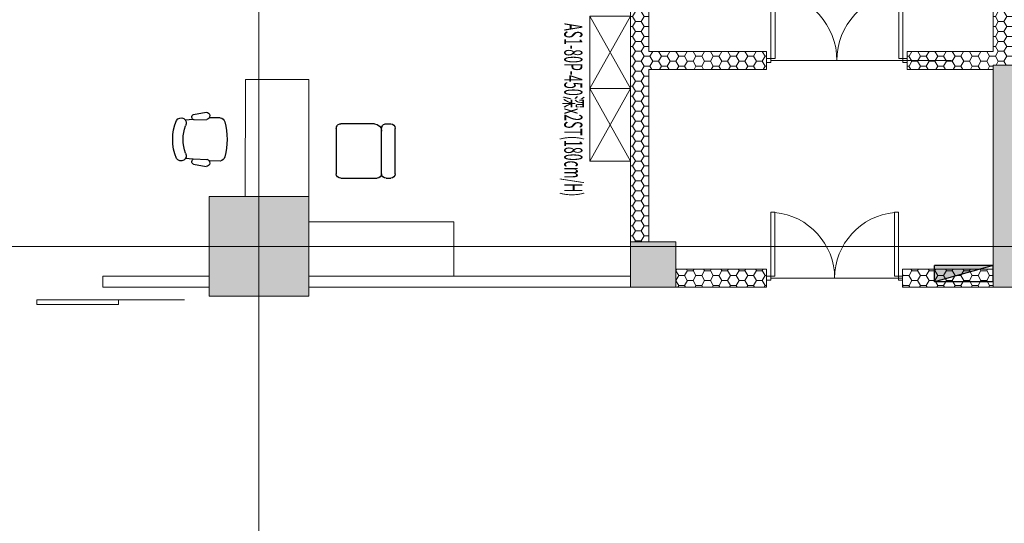
# Model space of a CAD drawing. Units: millimetres. Extents: x -7389277 to 6690007, y -209724 to 711643.
# Drawn here: x -114935 to -104076, y 50934 to 56490 of the extents above; entities that cross this region are included whole.
import ezdxf

# ---------------------------------------------------------------- set-up
doc = ezdxf.new("R2010")
doc.units = ezdxf.units.MM
doc.header["$LTSCALE"] = 100
doc.linetypes.add('0', pattern=[0])
doc.linetypes.add('家具', pattern=[0])
doc.layers.get('0').update_dxf_attribs({"linetype": '0'})
doc.layers.add('A_furniture', color=25, linetype='家具')
doc.layers.add('P-FHS-FH', color=1, linetype='Continuous')
doc.layers.add('底图', color=8, linetype='Continuous', lineweight=15)
doc.styles.add('DAYUSP', font='ROMANS', dxfattribs={"bigfont": 'CHINESET.SHX'})
pattern_1 = [(0, (-195296.923, -637811.08), (95.25, 54.9926), [63.5, -127]), (120, (-195296.923, -637811.08), (-95.2499886, 54.9926197), [63.5, -127]), (60, (-195296.923, -637811.08), (1.14e-05, 109.9852197), [-127, 63.5])]

# ---------------------------------------------------------------- blocks, each defined once
blk = doc.blocks.new('door-d')
for p, q in [((-0.47, 0.485), (-0.47, 0.015)), ((-0.47, 0.485), (-0.44, 0.485)), ((-0.44, 0.015), (-0.44, 0.485)), ((0.44, 0.015), (0.44, 0.485)), ((0.47, 0.485), (0.44, 0.485)), ((0.47, 0.485), (0.47, 0.015)), ((-0.5, 0.015), (-0.47, 0.015)), ((-0.5, 0), (-0.5, 0)), ((-0.47, 0.015), (-0.44, 0.015)), ((-0.47, 0.015), (-0.47, -0.015)), ((0.47, 0.015), (0.44, 0.015)), ((0.5, 0.015), (0.47, 0.015)), ((0.47, 0.015), (0.47, -0.015)), ((-0.5, -0.015), (-0.47, -0.015)), ((0.5, -0.015), (0.47, -0.015)), ((0.5, 0), (0.5, 0))]:
    blk.add_line(p, q)
for centre, start, end in [((-0.485, 0), 0, 84.67624), ((0.485, 0), 95.32376, 180)]:
    blk.add_arc(centre, 0.485, start, end)
blk = doc.blocks.new('消火栓')
at = {"layer": 'P-FHS-FH'}
for p, q in [((650, 240), (0, 60)), ((650, 240), (0, 240)), ((0, 60), (0, 240)), ((650, 60), (650, 240)), ((650, 60), (0, 60))]:
    blk.add_line(p, q, dxfattribs=at)
blk.add_solid([(0, 240), (650, 240), (0, 240), (0, 60)], dxfattribs=at)
blk = doc.blocks.new('FU04L')
at = {"layer": 'A_furniture', "color": 251}
for p, q in [((-60, 31.5), (-60, 36.5)), ((-55, 41.5), (-5, 41.5)), ((0, 31.5), (0, 36.5)), ((-55, 26.5), (-5, 26.5)), ((-60, -18.5), (-60, 21.5)), ((0, 18.5), (0, -18.5)), ((-5, -23.5), (-55, -23.5))]:
    blk.add_line(p, q, dxfattribs=at)
for centre, radius, start, end in [((-55, 36.5), 5, 90, 180), ((-5, 36.5), 5, 0, 90), ((-55, 31.5), 5, 180, 270), ((-55, 21.5), 5, 90, 180), ((-8, 18.5), 8, 0, 90), ((-5, 31.5), 5, 270, 0), ((-55, -18.5), 5, 180, 270), ((-5, -18.5), 5, 270, 0)]:
    blk.add_arc(centre, radius, start, end, dxfattribs=at)
blk = doc.blocks.new('FU22')
at = {"layer": 'A_furniture', "color": 251}
for p, q in [((-37.6, 21.9), (-46, 21.1)), ((-37, 27.4), (-22.9, 30)), ((-36.5, 21.6), (-22.2, 22)), ((-7.7, 23.9), (-19.4, 23.7)), ((-37.6, -21.9), (-46, -21.1)), ((-36.5, -21.6), (-22.2, -22)), ((-37, -27.4), (-22.9, -30)), ((-7.7, -23.9), (-19.4, -23.7))]:
    blk.add_line(p, q, dxfattribs=at)
for centre, radius, start, end in [((-50.8, 18), 5.77, 330.3175, 148.735), ((-35.8, 24.6), 3.1, 112.2235, 257.7173), ((-23.2, 25.9), 4.09, 284.0068, 86.4868), ((-9.6, 16.4), 7.81, 22.4327, 75.4917), ((-5.6, 0), 54.4, 157.2611, 202.7389), ((-4.8, 0), 43.7, 159.7134, 200.2866), ((-78.7, 0), 78.7, 345.758, 14.242), ((-50.8, -18), 5.77, 211.265, 29.6825), ((-35.8, -24.6), 3.1, 102.2827, 247.7765), ((-9.6, -16.4), 7.81, 284.5083, 337.5673), ((-23.2, -25.9), 4.09, 273.5132, 75.9932)]:
    blk.add_arc(centre, radius, start, end, dxfattribs=at)

msp = doc.modelspace()

# ---------------------------------------------------------------- hatches: boundary and pattern name
at = {"layer": '底图'}
h = msp.add_hatch(dxfattribs=at)
h.set_pattern_fill('HONEY', color=256, scale=20)
h.set_pattern_definition(pattern_1)
h.paths.add_polyline_path([(-103956.9234, 60088.92053), (-104196.9234, 60088.92053), (-104196.9234, 56138.92053), (-105146.9234, 56138.92053), (-105146.9234, 55938.92053), (-104196.9234, 55938.92053), (-104196.9234, 55988.92053), (-103956.9234, 55988.92053)])
h = msp.add_hatch(dxfattribs=at)
h.set_pattern_fill('HONEY', color=256, scale=20)
h.set_pattern_definition(pattern_1)
h.paths.add_polyline_path([(-107996.9234, 55938.92053), (-106696.9234, 55938.92053), (-106696.9234, 56138.92053), (-107996.9234, 56138.92053), (-107996.9234, 58038.92053), (-108196.9234, 58038.92053), (-108196.9234, 54038.92053), (-107996.9234, 54038.92053)])
h = msp.add_hatch(color=256, dxfattribs=at)
h.dxf.hatch_style = 1
h.paths.add_polyline_path([(-102396.9234, 53538.92053), (-102396.9234, 53938.92053), (-103696.9234, 53938.92053), (-103696.9234, 55988.92053), (-104196.9234, 55988.92053), (-104196.9234, 53538.92053)])
msp.add_hatch(color=256, dxfattribs=at).paths.add_polyline_path([(-111746.9234, 54538.92053), (-112846.9234, 54538.92053), (-112846.9234, 53438.92053), (-111746.9234, 53438.92053)])
h = msp.add_hatch(color=256, dxfattribs=at)
h.dxf.hatch_style = 1
h.paths.add_polyline_path([(-107696.9234, 54038.92053), (-108196.9234, 54038.92053), (-108196.9234, 53538.92053), (-107696.9234, 53538.92053)])
h = msp.add_hatch(dxfattribs=at)
h.set_pattern_fill('HONEY', color=256, scale=20)
h.set_pattern_definition(pattern_1)
h.paths.add_polyline_path([(-106696.9234, 53738.92053), (-107696.9234, 53738.92053), (-107696.9234, 53538.92053), (-106696.9234, 53538.92053)])
h = msp.add_hatch(dxfattribs=at)
h.set_pattern_fill('HONEY', color=256, scale=20)
h.set_pattern_definition(pattern_1)
h.paths.add_polyline_path([(-104196.9234, 53538.92053), (-104196.9234, 53738.92053), (-105196.9234, 53738.92053), (-105196.9234, 53538.92053)])

# ---------------------------------------------------------------- linework, layer by layer
for p, q in [((-112296.9234, -19761.07947), (-112296.9234, 92588.92053)), ((-104196.9234, 60088.92053), (-104196.9234, 56138.92053)), ((-108196.9234, 58038.92053), (-108196.9234, 54038.92053)), ((-107996.9234, 58038.92053), (-107996.9234, 56138.92053)), ((-107996.9234, 56138.92053), (-106696.9234, 56138.92053)), ((-105146.9234, 56038.92053), (-106646.9234, 56038.92053)), ((-104659.53548, 56038.92053), (-106159.53548, 56038.92053)), ((-105146.9234, 56138.92053), (-104196.9234, 56138.92053)), ((-105146.9234, 56138.92053), (-104196.9234, 56138.92053)), ((-107996.9234, 55938.92053), (-106696.9234, 55938.92053)), ((-107996.9234, 55938.92053), (-107996.9234, 54038.92053)), ((-105146.9234, 55938.92053), (-104196.9234, 55938.92053)), ((-105146.9234, 55938.92053), (-104196.9234, 55938.92053)), ((-104196.9234, 53538.92053), (-104196.9234, 55988.92053)), ((-104196.9234, 55988.92053), (-103696.9234, 55988.92053)), ((-112446.88052, 54538.92053), (-112446.41954, 55828.92053)), ((-111746.17349, 55828.92053), (-112446.41954, 55828.92053)), ((-111746.9234, 54538.92053), (-111746.43728, 55828.92053)), ((-131696.9234, 53988.92053), (-3346.9234, 53988.92053)), ((-114016.9234, 53658.92053), (-112846.9234, 53658.92053)), ((-114016.9234, 53658.92053), (-114016.9234, 53538.92053)), ((-111746.9234, 53658.92053), (-108196.9234, 53658.92053)), ((-107696.9234, 53738.92053), (-106696.9234, 53738.92053)), ((-105196.9234, 53738.92053), (-104196.9234, 53738.92053)), ((-114016.9234, 53538.92053), (-112846.9234, 53538.92053)), ((-111746.9234, 53538.92053), (-108196.9234, 53538.92053)), ((-107696.9234, 53538.92053), (-106696.9234, 53538.92053)), ((-105196.9234, 53638.92053), (-106646.9234, 53638.92053)), ((-105196.9234, 53538.92053), (-104196.9234, 53538.92053)), ((-104196.9234, 53538.92053), (-102396.9234, 53538.92053)), ((-114746.74477, 53398.92053), (-113846.74477, 53398.92053)), ((-114746.74477, 53348.92053), (-114746.74477, 53398.92053)), ((-113846.74477, 53348.92053), (-114746.74477, 53348.92053)), ((-114016.9234, 53398.92053), (-113116.9234, 53398.92053)), ((-113846.74477, 53398.92053), (-113846.74477, 53348.92053)), ((-113846.74477, 53348.92053), (-113846.74477, 53398.92053))]:
    msp.add_line(p, q, dxfattribs=at)
at = {"layer": '底图', "extrusion": (0, 0, -1)}
for p, q in [((-106696.9234, 55938.92053), (-106696.9234, 56138.92053)), ((-105146.9234, 55938.92053), (-105146.9234, 56138.92053)), ((-105146.9234, 55938.92053), (-105146.9234, 56138.92053)), ((-106696.9234, 53538.92053), (-106696.9234, 53738.92053)), ((-105196.9234, 53538.92053), (-105196.9234, 53738.92053)), ((-105196.9234, 53538.92053), (-105196.9234, 53738.92053))]:
    msp.add_line(p, q, dxfattribs=at)
at = {"layer": '底图'}
for points in [[(-108196.9234, 56528.92053), (-108646.9234, 56528.92053), (-108646.9234, 55728.92053), (-108196.9234, 55728.92053), (-108196.9234, 56528.92053), (-108646.9234, 55728.92053), (-108196.9234, 55728.92053), (-108646.9234, 56528.92053)], [(-108196.9234, 55728.92053), (-108646.9234, 55728.92053), (-108646.9234, 54928.92053), (-108196.9234, 54928.92053), (-108196.9234, 55728.92053), (-108646.9234, 54928.92053), (-108196.9234, 54928.92053), (-108646.9234, 55728.92053)]]:
    msp.add_lwpolyline(points, dxfattribs=at)
for points in [[(-111746.9234, 54538.92053), (-112846.9234, 54538.92053), (-112846.9234, 53438.92053), (-111746.9234, 53438.92053)], [(-111746.9234, 54258.92053), (-110146.9234, 54258.92053), (-110146.9234, 53658.92053), (-111746.9234, 53658.92053)], [(-108196.9234, 54038.92053), (-107696.9234, 54038.92053), (-107696.9234, 53538.92053), (-108196.9234, 53538.92053)]]:
    msp.add_lwpolyline(points, close=True, dxfattribs=at)

# ---------------------------------------------------------------- block references
for p, xscale, yscale, zscale in [((-105921.9234, 56038.92053), -1550, 1550, 1500), ((-105946.9234, 53638.17053), -1500, 1500, 1451.612903225807)]:
    msp.add_blockref('door-d', p, dxfattribs=dict(at, xscale=xscale, yscale=yscale, zscale=zscale))
at = {"layer": '底图', "xscale": -10, "yscale": 10, "zscale": 10}
for name, p, rotation in [('FU22', (-112647.89942, 55169.03358), 180), ('FU04L', (-111208.19916, 55340.1246), 270)]:
    msp.add_blockref(name, p, dxfattribs=dict(at, rotation=rotation))
at = {"layer": '底图'}
msp.add_blockref('消火栓', (-104846.92333, 53538.92053), dxfattribs=at)

# ---------------------------------------------------------------- texts
at = {"layer": '底图', "style": 'DAYUSP', "width": 0.5}
msp.add_text('AS1-80P-450深x2ST(180cm/H)', height=200, rotation=270, dxfattribs=at).set_placement((-108929.09829, 56450.98423))

doc.saveas('drawing.dxf')
